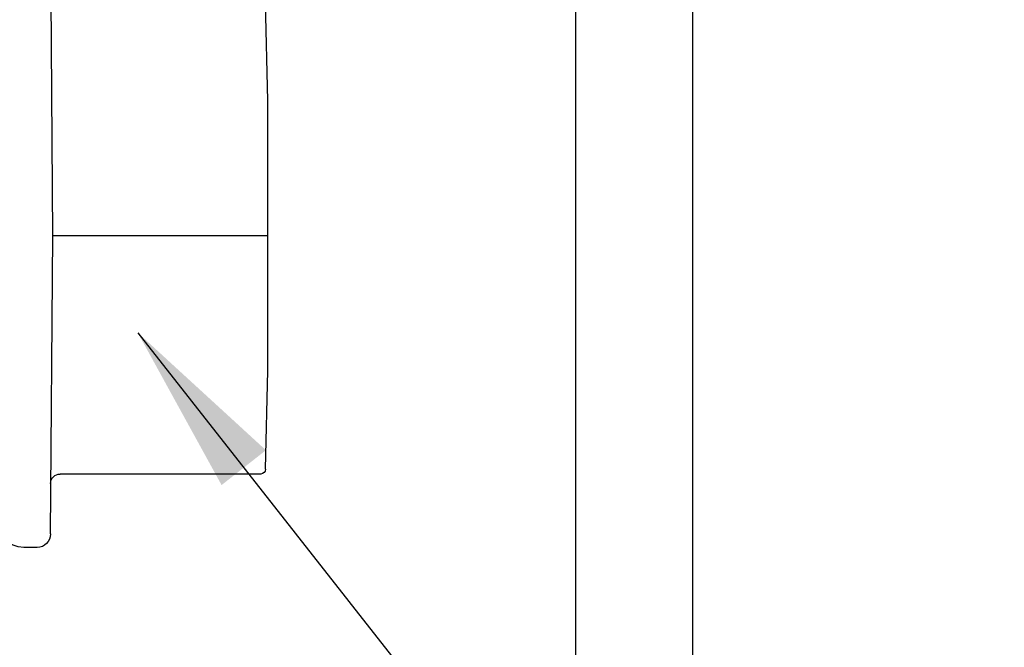
# Model space of a CAD drawing. Extents: x -113 to 432, y -193 to 216.
# Drawn here: x 332 to 333, y -92 to -91 of the extents above; entities that cross this region are included whole.
import ezdxf

# ---------------------------------------------------------------- set-up
doc = ezdxf.new("R2010")
doc.units = 0
doc.header["$LTSCALE"] = 10
doc.header["$MEASUREMENT"] = 0
doc.layers.add('ALB 6PL', color=7, linetype='CONTINUOUS')
doc.layers.add('ALB PLCP', color=10, linetype='CONTINUOUS')
doc.layers.add('DIMS', color=92, linetype='CONTINUOUS', lineweight=15)
doc.styles.add('Arial', font='arial.ttf')
doc.dimstyles.get("Standard").update_dxf_attribs({"dimtxt": 0.08, "dimasz": 0.09, "dimexe": 0.09, "dimexo": 0.0625, "dimgap": 0.06, "dimtad": 1, "dimdec": 5, "dimzin": 0, "dimdsep": 46, "dimlunit": 5, "dimtxsty": 'Arial', "dimcen": 0.09, "dimclrd": 256, "dimclre": 256, "dimclrt": 256, "dimadec": 0, "dimazin": 0, "dimtfac": 1, "dimtdec": 5, "dimtofl": 0, "dimtmove": 0, "dimatfit": 3, "dimfxl": 1, "dimtfillclr": 256, "dimtolj": 1, "dimtzin": 0, "dimarcsym": 0})

# ---------------------------------------------------------------- blocks, each defined once
blk = doc.blocks.new('#8X58-HWH-SD-TEK')
at = {"layer": 'ALB PLCP', "lineweight": 30}
for p, q in [((0.1635, -0.0199), (0.1635, -0.01285)), ((0, -0.0282), (-0.15645, -0.02695)), ((0.15645, -0.02695), (0, -0.0282)), ((0.125, -0.13725), (0.125, -0.03195)), ((-0.07073, -0.141), (-0.1225, -0.13975)), ((0.07073, -0.141), (-0.07073, -0.141)), ((0.1225, -0.13975), (0.07073, -0.141))]:
    blk.add_line(p, q, dxfattribs=at)
at = {"layer": 'ALB PLCP', "ltscale": 0.09375}
blk.add_line((0, -0.141), (0, -0.0282), dxfattribs=at)
at = {"layer": 'ALB PLCP', "lineweight": 30}
for centre, radius, start, end in [((0.1494, -0.01285), 0.0141, 0, 90), ((0.15645, -0.0199), 0.00705, 270, 0), ((0.13, -0.03195), 0.005, 90, 180), ((0.1225, -0.13725), 0.0025, 270, 0)]:
    blk.add_arc(centre, radius, start, end, dxfattribs=at)

msp = doc.modelspace()

# ---------------------------------------------------------------- linework, layer by layer
at = {"layer": 'ALB 6PL'}
msp.add_lwpolyline([(332.629904, -90.308347), (332.629999, -92.19592), (332.567447, -92.19592, 0.2999021), (332.488289, -92.102997), (332.488289, -92.07396, 1), (332.426458, -92.07396), (332.426458, -92.102997, 0.3395554), (332.34649, -92.211845), (332.35297, -92.346811, 0.9366673), (332.41203, -92.346725), (332.41649, -92.275695), (332.41649, -92.216133, -1.0091876), (332.506084, -92.210861), (332.50941, -92.43122, 0.5550196), (332.542896, -92.451382), (332.678781, -92.382116, 0.2819824), (332.691676, -92.36107), (332.691676, -90.308347)], format="xyb", dxfattribs=at)

# ---------------------------------------------------------------- block references
at = {"layer": 'ALB PLCP', "ltscale": 0.09375, "xscale": -1, "rotation": 90}
msp.add_blockref('#8X58-HWH-SD-TEK', (332.327708, -91.52704), dxfattribs=at)

# ---------------------------------------------------------------- leaders
at = {"layer": 'DIMS', "color": 1, "ltscale": 0.09375}
for points in [[(332.598592, -91.116001), (333.558264, -91.727279)], [(332.400429, -91.577907), (333.711371, -93.246984)]]:
    msp.add_leader(points, dimstyle='Standard', override={"dimgap": 0.06, "dimtad": 0, "dimclrd": 1}, dxfattribs=at)

doc.saveas('drawing.dxf')
